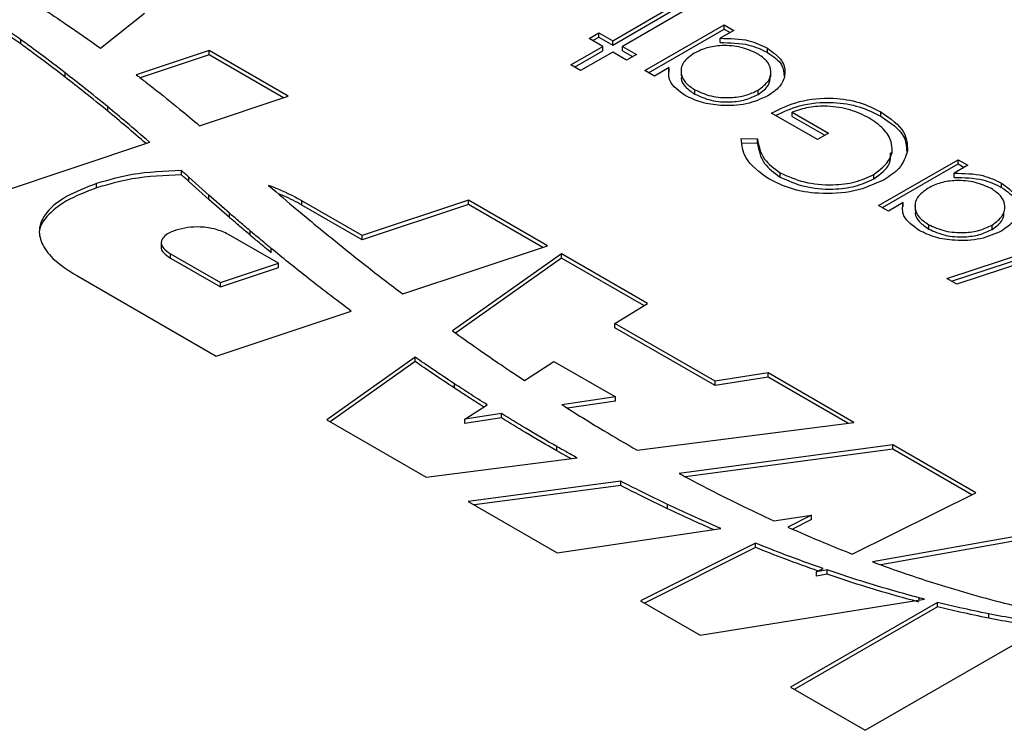
# Model space of a CAD drawing. Units: millimetres. Extents: x 8 to 201, y 4 to 288.
# Drawn here: x 165 to 167, y 114 to 116 of the extents above; entities that cross this region are included whole.
import ezdxf

# ---------------------------------------------------------------- set-up
doc = ezdxf.new("R2010")
doc.units = ezdxf.units.MM

msp = doc.modelspace()

# ---------------------------------------------------------------- linework, layer by layer
at = {"color": 7, "linetype": 'Continuous', "lineweight": 25}
for p, q in [((166.45117, 115.8868), (166.62707, 115.98835)), ((166.45117, 115.87592), (166.62707, 115.97746)), ((166.65169, 115.97413), (166.4758, 115.87259)), ((165.15761, 115.86776), (165.26828, 115.95635)), ((166.53208, 115.81166), (166.7326, 115.92742)), ((166.54151, 115.80622), (166.7326, 115.91653)), ((166.75723, 115.9132), (166.72254, 115.89318)), ((166.7326, 115.92742), (166.75723, 115.9132)), ((166.7326, 115.91653), (166.7326, 115.92742)), ((166.7326, 115.91653), (166.7478, 115.90776)), ((164.95595, 115.87876), (164.95595, 115.88964)), ((166.39137, 115.8929), (166.41599, 115.90711)), ((166.42654, 115.87259), (166.39137, 115.8929)), ((166.40079, 115.88745), (166.41599, 115.89622)), ((166.41599, 115.90711), (166.45117, 115.8868)), ((166.41599, 115.89622), (166.41599, 115.90711)), ((166.41599, 115.89622), (166.45117, 115.87592)), ((166.45117, 115.87592), (166.45117, 115.8868)), ((166.72254, 115.88229), (166.72254, 115.89318)), ((165.43155, 115.86209), (165.24771, 115.80082)), ((165.63144, 115.7467), (165.43155, 115.86209)), ((165.43155, 115.85121), (165.43155, 115.86209)), ((166.34563, 115.82588), (166.42654, 115.87259)), ((166.35506, 115.82043), (166.42654, 115.8617)), ((166.42654, 115.8617), (166.42654, 115.87259)), ((166.4758, 115.87259), (166.51097, 115.85228)), ((166.4758, 115.8617), (166.4758, 115.87259)), ((166.4758, 115.8617), (166.50154, 115.84684)), ((166.84265, 115.85707), (166.84265, 115.86795)), ((165.43155, 115.85121), (165.25758, 115.79322)), ((165.61948, 115.74272), (165.43155, 115.85121)), ((166.45117, 115.85837), (166.37026, 115.81166)), ((166.48635, 115.83806), (166.45117, 115.85837)), ((166.51097, 115.85228), (166.48635, 115.83806)), ((166.37026, 115.81166), (166.34563, 115.82588)), ((166.55671, 115.79745), (166.53208, 115.81166)), ((166.59381, 115.81887), (166.55671, 115.79745)), ((166.59381, 115.80798), (166.59381, 115.81887)), ((166.62397, 115.81166), (166.62397, 115.79806)), ((165.06812, 115.79459), (165.06812, 115.80547)), ((166.85084, 115.79562), (166.85084, 115.80923)), ((166.65862, 115.7521), (166.65862, 115.76299)), ((166.81852, 115.75086), (166.81852, 115.76175)), ((165.40774, 115.67215), (165.63144, 115.7467)), ((165.17618, 115.70856), (165.17618, 115.71944)), ((166.9683, 115.63701), (166.85221, 115.70403)), ((166.90498, 115.70606), (166.99645, 115.65326)), ((166.90498, 115.69517), (166.90498, 115.70606)), ((166.90498, 115.69517), (166.98702, 115.64781)), ((167.12886, 115.6959), (167.12886, 115.70679)), ((166.77592, 115.63968), (166.81703, 115.63904)), ((166.81703, 115.62815), (166.81703, 115.63904)), ((166.99645, 115.65326), (166.9683, 115.63701)), ((164.79458, 115.46778), (165.28153, 115.63008)), ((165.27986, 115.62953), (165.27986, 115.63154)), ((166.77592, 115.62879), (166.81703, 115.62815)), ((167.15694, 115.60181), (167.15694, 115.61542)), ((167.12309, 115.47048), (167.32361, 115.58624)), ((167.13252, 115.46504), (167.32361, 115.57535)), ((167.34824, 115.57202), (167.31355, 115.552)), ((167.32361, 115.58624), (167.34824, 115.57202)), ((167.32361, 115.57535), (167.32361, 115.58624)), ((167.32361, 115.57535), (167.33881, 115.56658)), ((165.3619, 115.5477), (165.3619, 115.55859)), ((165.43096, 115.4964), (165.38029, 115.54199)), ((165.38029, 115.5311), (165.38029, 115.54199)), ((166.87431, 115.54229), (166.87431, 115.55317)), ((167.11133, 115.5381), (167.11133, 115.54899)), ((167.31355, 115.54111), (167.31355, 115.552)), ((165.1472, 115.51495), (165.1472, 115.52584)), ((165.43096, 115.48551), (165.38029, 115.5311)), ((167.43366, 115.51589), (167.43366, 115.52677)), ((165.48284, 115.45125), (165.43096, 115.4964)), ((165.43096, 115.48551), (165.43096, 115.4964)), ((165.48284, 115.44036), (165.43096, 115.48551)), ((165.81812, 115.39445), (165.66573, 115.48242)), ((165.66573, 115.47153), (165.66573, 115.48242)), ((165.81812, 115.38356), (165.66573, 115.47153)), ((166.08661, 115.48394), (165.81812, 115.39445)), ((166.08661, 115.47305), (165.81812, 115.38356)), ((166.2865, 115.36854), (166.08661, 115.48394)), ((166.08661, 115.47305), (166.08661, 115.48394)), ((166.27454, 115.36456), (166.08661, 115.47305)), ((167.14772, 115.45626), (167.12309, 115.47048)), ((167.18482, 115.47768), (167.14772, 115.45626)), ((167.18482, 115.4668), (167.18482, 115.47768)), ((167.21498, 115.47048), (167.21498, 115.45687)), ((165.48284, 115.44036), (165.48284, 115.45125)), ((167.24962, 115.41092), (167.24962, 115.4218)), ((167.40952, 115.40968), (167.40952, 115.42057)), ((165.60733, 115.32419), (165.48067, 115.39731)), ((165.53543, 115.39546), (165.53543, 115.40634)), ((165.81812, 115.38356), (165.81812, 115.39445)), ((167.29547, 115.28567), (167.64385, 115.40137)), ((167.30744, 115.27876), (167.63963, 115.38908)), ((165.31086, 115.37793), (165.31086, 115.36432)), ((165.92074, 115.24664), (166.2865, 115.36854)), ((165.33387, 115.34838), (165.46053, 115.27527)), ((165.33387, 115.3375), (165.33387, 115.34838)), ((165.58876, 115.35083), (165.58876, 115.36171)), ((166.32213, 115.34797), (166.04677, 115.15335)), ((166.53883, 115.22287), (166.32213, 115.34797)), ((166.32213, 115.33709), (166.32213, 115.34797)), ((167.57448, 115.35536), (167.32064, 115.27114)), ((165.33387, 115.3375), (165.46053, 115.26438)), ((165.46053, 115.27527), (165.60733, 115.32419)), ((165.60733, 115.3133), (165.60733, 115.32419)), ((166.32213, 115.33709), (166.05446, 115.14789)), ((166.52973, 115.21724), (166.32213, 115.33709)), ((165.09737, 115.29299), (165.44964, 115.08962)), ((165.46053, 115.26438), (165.60733, 115.3133)), ((165.46053, 115.26438), (165.46053, 115.27527)), ((167.32064, 115.27114), (167.29547, 115.28567)), ((166.45666, 115.17206), (166.53883, 115.22287)), ((165.44964, 115.08962), (165.7904, 115.2032)), ((166.70997, 115.02583), (166.45666, 115.17206)), ((166.45666, 115.16117), (166.45666, 115.17206)), ((166.70997, 115.01494), (166.45666, 115.16117)), ((165.95234, 115.08661), (165.72869, 114.92853)), ((165.95234, 115.07572), (165.73717, 114.92364)), ((165.95234, 115.07572), (165.95234, 115.08661)), ((166.2285, 115.02771), (166.30287, 115.07567)), ((166.30287, 115.07567), (166.45795, 114.98679)), ((166.8436, 115.04693), (166.70997, 115.02583)), ((167.0603, 114.92183), (166.8436, 115.04693)), ((166.8436, 115.03605), (166.8436, 115.04693)), ((166.05156, 115.00852), (166.05156, 115.01941)), ((166.8436, 115.03605), (166.70997, 115.01494)), ((166.70997, 115.01494), (166.70997, 115.02583)), ((167.04487, 114.91986), (166.8436, 115.03605)), ((166.07769, 114.93042), (166.13384, 114.96664)), ((166.45795, 114.98679), (166.32253, 114.96671)), ((166.45795, 114.9759), (166.33675, 114.95793)), ((166.45795, 114.9759), (166.45795, 114.98679)), ((166.16996, 114.9441), (166.07769, 114.93042)), ((166.16996, 114.93321), (166.16996, 114.9441)), ((165.72869, 114.92853), (165.98003, 114.78344)), ((166.16996, 114.93321), (166.07769, 114.91953)), ((166.07769, 114.91953), (166.07769, 114.93042)), ((166.51305, 114.85172), (167.0603, 114.92183)), ((166.3101, 114.85003), (166.3101, 114.86092)), ((167.15897, 114.86488), (166.61886, 114.79291)), ((167.15897, 114.85399), (166.6351, 114.78419)), ((167.36874, 114.74378), (167.15897, 114.86488)), ((167.15897, 114.85399), (167.15897, 114.86488)), ((167.3586, 114.73875), (167.15897, 114.85399)), ((165.98003, 114.78344), (166.36121, 114.83227)), ((166.47145, 114.77328), (166.08648, 114.72198)), ((166.47145, 114.76239), (166.47145, 114.77328)), ((166.47145, 114.76239), (166.1018, 114.71314)), ((167.05645, 114.58897), (167.36874, 114.74378)), ((166.08648, 114.72198), (166.3111, 114.59231)), ((166.58999, 114.70359), (166.58999, 114.71448)), ((166.85813, 114.6733), (166.95374, 114.68745)), ((166.95374, 114.68745), (166.89355, 114.65725)), ((166.95374, 114.67656), (166.90521, 114.65221)), ((166.95374, 114.67656), (166.95374, 114.68745)), ((166.3111, 114.59231), (166.72416, 114.65346)), ((167.53894, 114.64552), (167.10793, 114.56932)), ((167.53894, 114.63463), (167.12827, 114.56203)), ((166.81235, 114.6165), (166.52179, 114.47068)), ((166.81235, 114.60561), (166.53188, 114.46486)), ((166.81235, 114.60561), (166.81235, 114.6165)), ((166.96626, 114.54427), (166.98286, 114.5525)), ((166.99304, 114.549), (166.96626, 114.54427)), ((166.96626, 114.53338), (166.96626, 114.54427)), ((166.99304, 114.53812), (166.99304, 114.549)), ((166.99304, 114.53812), (166.96626, 114.53338)), ((166.52179, 114.47068), (166.6722, 114.38385)), ((166.6722, 114.38385), (167.23918, 114.47482)), ((167.22508, 114.47256), (167.22508, 114.4784)), ((167.27179, 114.46662), (166.90031, 114.25217)), ((167.27179, 114.45573), (166.90974, 114.24673)), ((167.27179, 114.45573), (167.27179, 114.46662)), ((167.40106, 114.42699), (167.40106, 114.43788)), ((167.08871, 114.14341), (167.55393, 114.41197)), ((166.90031, 114.25217), (167.08871, 114.14341))]:
    msp.add_line(p, q, dxfattribs=at)
for points, knots in [([(164.95407, 116.00531), (164.99313, 115.98015), (165.06287, 115.93523), (165.12867, 115.88838), (165.15761, 115.86776)], [0, 0, 0, 0, 0.5601147, 1, 1, 1, 1]), ([(164.95595, 115.88964), (164.94282, 115.89903), (164.91939, 115.9158), (164.89556, 115.93238), (164.88508, 115.93967)], [0, 0, 0, 0, 0.5600238, 1, 1, 1, 1]), ([(164.95595, 115.87876), (164.94282, 115.88814), (164.91939, 115.90491), (164.89556, 115.92149), (164.88508, 115.92878)], [0, 0, 0, 0, 0.5600238, 1, 1, 1, 1]), ([(165.06812, 115.80547), (165.0475, 115.82133), (165.01068, 115.84964), (164.97267, 115.87742), (164.95595, 115.88964)], [0, 0, 0, 0, 0.5600825, 1, 1, 1, 1]), ([(166.72254, 115.89318), (166.74787, 115.8928), (166.7932, 115.89213), (166.82751, 115.87536), (166.84265, 115.86795)], [0, 0, 0, 0, 0.5587633, 1, 1, 1, 1]), ([(165.06812, 115.79459), (165.0475, 115.81044), (165.01068, 115.83876), (164.97267, 115.86654), (164.95595, 115.87876)], [0, 0, 0, 0, 0.5600825, 1, 1, 1, 1]), ([(166.81714, 115.85425), (166.80397, 115.86021), (166.77763, 115.87215), (166.73012, 115.87635), (166.68763, 115.87024), (166.66749, 115.86047), (166.65741, 115.85558)], [0, 0, 0, 0, 0.2798222, 0.5593866, 0.7796028, 1, 1, 1, 1]), ([(166.72254, 115.88229), (166.74787, 115.88192), (166.7932, 115.88124), (166.82751, 115.86447), (166.84265, 115.85707)], [0, 0, 0, 0, 0.5587633, 1, 1, 1, 1]), ([(166.84265, 115.86795), (166.85625, 115.85802), (166.88348, 115.83814), (166.88923, 115.80207), (166.87609, 115.77015), (166.85394, 115.75497), (166.84287, 115.74737)], [0, 0, 0, 0, 0.2795734, 0.559333, 0.7795891, 1, 1, 1, 1]), ([(166.65741, 115.85558), (166.64683, 115.84796), (166.62568, 115.83271), (166.62169, 115.80481), (166.63285, 115.78042), (166.65002, 115.7688), (166.65862, 115.76299)], [0, 0, 0, 0, 0.2796602, 0.5592103, 0.7794872, 1, 1, 1, 1]), ([(166.81852, 115.76175), (166.82856, 115.76947), (166.84867, 115.78491), (166.85322, 115.81247), (166.84214, 115.8367), (166.82547, 115.8484), (166.81714, 115.85425)], [0, 0, 0, 0, 0.2794286, 0.5591463, 0.7795701, 1, 1, 1, 1]), ([(166.84265, 115.85707), (166.85685, 115.84716), (166.88234, 115.82937), (166.88351, 115.80647), (166.88403, 115.79632)], [0, 0, 0, 0, 0.5569005, 1, 1, 1, 1]), ([(166.63432, 115.74858), (166.61827, 115.76021), (166.58957, 115.78101), (166.59251, 115.80728), (166.59381, 115.81887)], [0, 0, 0, 0, 0.5590621, 1, 1, 1, 1]), ([(165.17618, 115.71944), (165.15631, 115.73564), (165.12085, 115.76455), (165.08423, 115.79297), (165.06812, 115.80547)], [0, 0, 0, 0, 0.5600934, 1, 1, 1, 1]), ([(165.17618, 115.70856), (165.15631, 115.72475), (165.12085, 115.75366), (165.08423, 115.78208), (165.06812, 115.79459)], [0, 0, 0, 0, 0.5600934, 1, 1, 1, 1]), ([(165.24771, 115.80082), (165.25588, 115.79455), (165.27048, 115.78337), (165.28488, 115.77211), (165.29122, 115.76715)], [0, 0, 0, 0, 0.5600473, 1, 1, 1, 1]), ([(166.62603, 115.79928), (166.62538, 115.79689), (166.62271, 115.78702), (166.63362, 115.76947), (166.65028, 115.75789), (166.65862, 115.7521)], [0, 0, 0, 0, 0.1375865, 0.5685626, 1, 1, 1, 1]), ([(166.81852, 115.75086), (166.82905, 115.75856), (166.84778, 115.77225), (166.8486, 115.78954), (166.84896, 115.79711)], [0, 0, 0, 0, 0.5623359, 1, 1, 1, 1]), ([(165.29122, 115.76715), (165.31339, 115.7496), (165.353, 115.71824), (165.39101, 115.68623), (165.40774, 115.67215)], [0, 0, 0, 0, 0.559914, 1, 1, 1, 1]), ([(166.65862, 115.76299), (166.67174, 115.75699), (166.69799, 115.745), (166.7456, 115.74165), (166.78785, 115.74751), (166.8083, 115.757), (166.81852, 115.76175)], [0, 0, 0, 0, 0.2797672, 0.5592905, 0.7797189, 1, 1, 1, 1]), ([(166.84287, 115.74737), (166.82559, 115.7396), (166.79103, 115.72405), (166.72854, 115.72151), (166.67366, 115.72945), (166.64743, 115.7422), (166.63432, 115.74858)], [0, 0, 0, 0, 0.27941265, 0.55919131, 0.77954828, 1, 1, 1, 1]), ([(166.65862, 115.7521), (166.67174, 115.7461), (166.69799, 115.73411), (166.7456, 115.73076), (166.78785, 115.73663), (166.8083, 115.74612), (166.81852, 115.75086)], [0, 0, 0, 0, 0.2797672, 0.5592905, 0.7797189, 1, 1, 1, 1]), ([(166.85221, 115.70403), (166.87462, 115.71501), (166.91933, 115.73693), (167.00298, 115.74513), (167.07681, 115.733), (167.11149, 115.71553), (167.12886, 115.70679)], [0, 0, 0, 0, 0.2803512, 0.5593674, 0.7793709, 1, 1, 1, 1]), ([(165.27986, 115.63154), (165.26071, 115.64803), (165.22651, 115.67747), (165.19156, 115.70662), (165.17618, 115.71944)], [0, 0, 0, 0, 0.5600669, 1, 1, 1, 1]), ([(166.86327, 115.69764), (166.88228, 115.70683), (166.92369, 115.72685), (167.00305, 115.73417), (167.07679, 115.72213), (167.11149, 115.70465), (167.12886, 115.6959)], [0, 0, 0, 0, 0.24752313, 0.5392671, 0.76930648, 1, 1, 1, 1]), ([(167.09857, 115.69178), (167.08333, 115.69933), (167.05288, 115.71441), (166.9977, 115.7227), (166.94542, 115.72032), (166.91846, 115.71081), (166.90498, 115.70606)], [0, 0, 0, 0, 0.28025367, 0.55991236, 0.77994084, 1, 1, 1, 1]), ([(165.2724, 115.62704), (165.25572, 115.64139), (165.22399, 115.6687), (165.19156, 115.69574), (165.17618, 115.70856)], [0, 0, 0, 0, 0.5257061, 1, 1, 1, 1]), ([(167.11133, 115.54899), (167.12666, 115.56108), (167.15735, 115.58528), (167.15928, 115.62844), (167.13808, 115.66505), (167.11175, 115.68287), (167.09857, 115.69178)], [0, 0, 0, 0, 0.2790614, 0.5585842, 0.7792365, 1, 1, 1, 1]), ([(167.12886, 115.70679), (167.15215, 115.69064), (167.19378, 115.6618), (167.19523, 115.62458), (167.19587, 115.6082)], [0, 0, 0, 0, 0.5596174, 1, 1, 1, 1]), ([(167.12886, 115.6959), (167.15261, 115.67985), (167.1909, 115.65397), (167.19294, 115.62055), (167.19371, 115.60785)], [0, 0, 0, 0, 0.6202005, 1, 1, 1, 1]), ([(166.84534, 115.5374), (166.82248, 115.55436), (166.78154, 115.58471), (166.77764, 115.62284), (166.77592, 115.63968)], [0, 0, 0, 0, 0.558579, 1, 1, 1, 1]), ([(166.81703, 115.63904), (166.82004, 115.62119), (166.82542, 115.58931), (166.85937, 115.56422), (166.87431, 115.55317)], [0, 0, 0, 0, 0.5598397, 1, 1, 1, 1]), ([(165.28153, 115.63008), (165.28122, 115.63035), (165.28066, 115.63084), (165.28011, 115.63132), (165.27986, 115.63154)], [0, 0, 0, 0, 0.559983, 1, 1, 1, 1]), ([(166.81703, 115.62815), (166.82004, 115.6103), (166.82542, 115.57842), (166.85937, 115.55333), (166.87431, 115.54229)], [0, 0, 0, 0, 0.5598397, 1, 1, 1, 1]), ([(167.11133, 115.5381), (167.12775, 115.55013), (167.15434, 115.56963), (167.1532, 115.59399), (167.15276, 115.60331)], [0, 0, 0, 0, 0.61727561, 1, 1, 1, 1]), ([(167.19587, 115.6082), (167.19101, 115.59289), (167.18232, 115.56552), (167.1509, 115.54461), (167.13705, 115.5354)], [0, 0, 0, 0, 0.5593165, 1, 1, 1, 1]), ([(165.3619, 115.55859), (165.31963, 115.55691), (165.2442, 115.55391), (165.17682, 115.53441), (165.1472, 115.52584)], [0, 0, 0, 0, 0.5604402, 1, 1, 1, 1]), ([(165.3619, 115.5477), (165.31963, 115.54602), (165.2442, 115.54302), (165.17682, 115.52353), (165.1472, 115.51495)], [0, 0, 0, 0, 0.5604402, 1, 1, 1, 1]), ([(165.38029, 115.54199), (165.37685, 115.54509), (165.37072, 115.55063), (165.36459, 115.55616), (165.3619, 115.55859)], [0, 0, 0, 0, 0.5609142, 1, 1, 1, 1]), ([(165.38029, 115.5311), (165.37685, 115.53421), (165.37072, 115.53974), (165.36459, 115.54527), (165.3619, 115.5477)], [0, 0, 0, 0, 0.5609142, 1, 1, 1, 1]), ([(166.87431, 115.55317), (166.89378, 115.54437), (166.93271, 115.52678), (167.00254, 115.52029), (167.06574, 115.52801), (167.09613, 115.54199), (167.11133, 115.54899)], [0, 0, 0, 0, 0.2798474, 0.5595549, 0.7798473, 1, 1, 1, 1]), ([(166.87431, 115.54229), (166.89378, 115.53349), (166.93271, 115.51589), (167.00254, 115.5094), (167.06574, 115.51712), (167.09613, 115.53111), (167.11133, 115.5381)], [0, 0, 0, 0, 0.2798474, 0.5595549, 0.7798473, 1, 1, 1, 1]), ([(167.31355, 115.552), (167.33888, 115.55162), (167.38421, 115.55095), (167.41852, 115.53417), (167.43366, 115.52677)], [0, 0, 0, 0, 0.5587633, 1, 1, 1, 1]), ([(167.31355, 115.54111), (167.33888, 115.54073), (167.38421, 115.54006), (167.41852, 115.52329), (167.43366, 115.51589)], [0, 0, 0, 0, 0.5587633, 1, 1, 1, 1]), ([(165.1472, 115.51495), (165.12046, 115.50478), (165.06992, 115.48556), (165.01987, 115.44446), (164.9994, 115.41141), (165.00348, 115.39488), (165.00381, 115.39354)], [0, 0, 0, 0, 0.3568931, 0.6745247, 0.9736633, 1, 1, 1, 1]), ([(165.1472, 115.52584), (165.12064, 115.51568), (165.07044, 115.49647), (165.01807, 115.45528), (164.99829, 115.41126), (165.0087, 115.36881), (165.04142, 115.32866), (165.0777, 115.30553), (165.09737, 115.29299)], [0, 0, 0, 0, 0.19547221, 0.36944066, 0.53328041, 0.66792709, 0.81992248, 1, 1, 1, 1]), ([(165.66573, 115.48242), (165.6508, 115.49052), (165.62463, 115.50474), (165.59468, 115.51618), (165.58182, 115.52109)], [0, 0, 0, 0, 0.57041995, 1, 1, 1, 1]), ([(165.58182, 115.52109), (165.60582, 115.50053), (165.64868, 115.46383), (165.69263, 115.42756), (165.71196, 115.4116)], [0, 0, 0, 0, 0.5600963, 1, 1, 1, 1]), ([(167.13705, 115.5354), (167.11284, 115.52455), (167.06443, 115.50285), (166.97671, 115.49779), (166.90021, 115.51044), (166.86364, 115.52841), (166.84534, 115.5374)], [0, 0, 0, 0, 0.2795897, 0.5590718, 0.7794111, 1, 1, 1, 1]), ([(167.24842, 115.5144), (167.23784, 115.50677), (167.21669, 115.49153), (167.2127, 115.46363), (167.22386, 115.43923), (167.24103, 115.42762), (167.24962, 115.4218)], [0, 0, 0, 0, 0.2796602, 0.5592103, 0.7794872, 1, 1, 1, 1]), ([(167.40815, 115.51306), (167.39498, 115.51903), (167.36864, 115.53096), (167.32112, 115.53517), (167.27864, 115.52905), (167.25849, 115.51928), (167.24842, 115.5144)], [0, 0, 0, 0, 0.27982215, 0.55938658, 0.77960277, 1, 1, 1, 1]), ([(167.40952, 115.42057), (167.41957, 115.42828), (167.43968, 115.44373), (167.44423, 115.47129), (167.43314, 115.49552), (167.41648, 115.50722), (167.40815, 115.51306)], [0, 0, 0, 0, 0.2794286, 0.5591463, 0.7795701, 1, 1, 1, 1]), ([(167.43366, 115.52677), (167.44726, 115.51684), (167.47449, 115.49695), (167.48024, 115.46089), (167.4671, 115.42897), (167.44495, 115.41379), (167.43387, 115.40619)], [0, 0, 0, 0, 0.27957342, 0.55933304, 0.77958911, 1, 1, 1, 1]), ([(167.43366, 115.51589), (167.44785, 115.50598), (167.47335, 115.48818), (167.47452, 115.46529), (167.47504, 115.45514)], [0, 0, 0, 0, 0.55690045, 1, 1, 1, 1]), ([(165.66573, 115.47153), (165.65096, 115.47975), (165.63219, 115.49019), (165.6107, 115.49863), (165.60612, 115.50042)], [0, 0, 0, 0, 0.7873226, 1, 1, 1, 1]), ([(167.22533, 115.4074), (167.20928, 115.41903), (167.18057, 115.43983), (167.18352, 115.4661), (167.18482, 115.47768)], [0, 0, 0, 0, 0.5590621, 1, 1, 1, 1]), ([(165.53543, 115.40634), (165.52552, 115.41469), (165.50782, 115.42959), (165.49047, 115.44463), (165.48284, 115.45125)], [0, 0, 0, 0, 0.5600785, 1, 1, 1, 1]), ([(165.53543, 115.39546), (165.52552, 115.4038), (165.50782, 115.4187), (165.49047, 115.43374), (165.48284, 115.44036)], [0, 0, 0, 0, 0.5600785, 1, 1, 1, 1]), ([(167.21704, 115.4581), (167.21639, 115.45571), (167.21372, 115.44583), (167.22463, 115.42829), (167.24129, 115.41671), (167.24962, 115.41092)], [0, 0, 0, 0, 0.1375865, 0.5685626, 1, 1, 1, 1]), ([(167.40952, 115.40968), (167.42006, 115.41738), (167.43879, 115.43106), (167.43961, 115.44836), (167.43996, 115.45593)], [0, 0, 0, 0, 0.5623359, 1, 1, 1, 1]), ([(165.48067, 115.39731), (165.47025, 115.40214), (165.44936, 115.41182), (165.41225, 115.41676), (165.37705, 115.41578), (165.35747, 115.41055), (165.34755, 115.4079)], [0, 0, 0, 0, 0.2761456, 0.5533214, 0.7736353, 1, 1, 1, 1]), ([(167.24962, 115.4218), (167.26275, 115.41581), (167.289, 115.40382), (167.33661, 115.40046), (167.37886, 115.40633), (167.3993, 115.41582), (167.40952, 115.42057)], [0, 0, 0, 0, 0.2797672, 0.5592905, 0.7797189, 1, 1, 1, 1]), ([(165.34755, 115.4079), (165.34017, 115.40505), (165.32654, 115.39979), (165.31342, 115.38829), (165.3092, 115.37508), (165.31571, 115.3606), (165.32755, 115.35263), (165.33387, 115.34838)], [0, 0, 0, 0, 0.2140603, 0.3953223, 0.5625374, 0.7664807, 1, 1, 1, 1]), ([(165.58876, 115.36171), (165.57871, 115.37001), (165.56077, 115.38482), (165.54317, 115.39977), (165.53543, 115.40634)], [0, 0, 0, 0, 0.56007541, 1, 1, 1, 1]), ([(165.58876, 115.35083), (165.57871, 115.35912), (165.56077, 115.37394), (165.54317, 115.38888), (165.53543, 115.39546)], [0, 0, 0, 0, 0.56007541, 1, 1, 1, 1]), ([(165.71196, 115.4116), (165.75013, 115.38046), (165.81828, 115.32486), (165.88944, 115.27053), (165.92074, 115.24664)], [0, 0, 0, 0, 0.5601754, 1, 1, 1, 1]), ([(167.43387, 115.40619), (167.4166, 115.39842), (167.38204, 115.38287), (167.31954, 115.38033), (167.26466, 115.38827), (167.23844, 115.40102), (167.22533, 115.4074)], [0, 0, 0, 0, 0.2794126, 0.5591913, 0.7795483, 1, 1, 1, 1]), ([(167.24962, 115.41092), (167.26275, 115.40492), (167.289, 115.39293), (167.33661, 115.38958), (167.37886, 115.39544), (167.3993, 115.40493), (167.40952, 115.40968)], [0, 0, 0, 0, 0.2797672, 0.5592905, 0.7797189, 1, 1, 1, 1]), ([(165.31106, 115.36566), (165.31099, 115.36546), (165.30936, 115.3605), (165.31646, 115.34965), (165.32782, 115.34173), (165.33387, 115.3375)], [0, 0, 0, 0, 0.0189419, 0.4763073, 1, 1, 1, 1]), ([(165.7904, 115.2032), (165.75188, 115.23243), (165.68312, 115.28462), (165.61758, 115.33816), (165.58876, 115.36171)], [0, 0, 0, 0, 0.5601691, 1, 1, 1, 1]), ([(166.04677, 115.15335), (166.06776, 115.13833), (166.10524, 115.11152), (166.14362, 115.08514), (166.1605, 115.07354)], [0, 0, 0, 0, 0.56008368, 1, 1, 1, 1]), ([(166.05156, 115.01941), (166.03285, 115.03186), (165.99945, 115.0541), (165.96673, 115.07667), (165.95234, 115.08661)], [0, 0, 0, 0, 0.5600849, 1, 1, 1, 1]), ([(166.05156, 115.00852), (166.03285, 115.02097), (165.99945, 115.04321), (165.96673, 115.06579), (165.95234, 115.07572)], [0, 0, 0, 0, 0.5600849, 1, 1, 1, 1]), ([(166.1605, 115.07354), (166.17312, 115.06494), (166.19564, 115.04959), (166.21846, 115.03439), (166.2285, 115.02771)], [0, 0, 0, 0, 0.5600146, 1, 1, 1, 1]), ([(166.13384, 114.96664), (166.11837, 114.97644), (166.09075, 114.99392), (166.06354, 115.01162), (166.05156, 115.01941)], [0, 0, 0, 0, 0.5600807, 1, 1, 1, 1]), ([(166.12534, 114.96116), (166.11272, 114.96916), (166.08794, 114.98485), (166.06353, 115.00073), (166.05156, 115.00852)], [0, 0, 0, 0, 0.5096635, 1, 1, 1, 1]), ([(166.32253, 114.96671), (166.35742, 114.94486), (166.41971, 114.90586), (166.48454, 114.86826), (166.51305, 114.85172)], [0, 0, 0, 0, 0.5601727, 1, 1, 1, 1]), ([(166.3101, 114.86092), (166.28352, 114.87621), (166.23605, 114.90352), (166.19015, 114.9317), (166.16996, 114.9441)], [0, 0, 0, 0, 0.5601152, 1, 1, 1, 1]), ([(166.3101, 114.85003), (166.28352, 114.86532), (166.23605, 114.89263), (166.19015, 114.92081), (166.16996, 114.93321)], [0, 0, 0, 0, 0.5601152, 1, 1, 1, 1]), ([(166.36121, 114.83227), (166.35161, 114.83758), (166.33447, 114.84707), (166.31755, 114.85669), (166.3101, 114.86092)], [0, 0, 0, 0, 0.5600577, 1, 1, 1, 1]), ([(166.3453, 114.83023), (166.34102, 114.83261), (166.3292, 114.83916), (166.31754, 114.8458), (166.3101, 114.85003)], [0, 0, 0, 0, 0.3622651, 1, 1, 1, 1]), ([(166.61886, 114.79291), (166.628, 114.78798), (166.64433, 114.77917), (166.66082, 114.77047), (166.66808, 114.76664)], [0, 0, 0, 0, 0.5600045, 1, 1, 1, 1]), ([(166.58999, 114.71448), (166.5676, 114.72528), (166.52762, 114.74457), (166.48861, 114.76451), (166.47145, 114.77328)], [0, 0, 0, 0, 0.5600806, 1, 1, 1, 1]), ([(166.58999, 114.70359), (166.5676, 114.71439), (166.52762, 114.73368), (166.48861, 114.75362), (166.47145, 114.76239)], [0, 0, 0, 0, 0.5600806, 1, 1, 1, 1]), ([(166.66808, 114.76664), (166.70287, 114.74874), (166.76498, 114.71679), (166.82967, 114.68659), (166.85813, 114.6733)], [0, 0, 0, 0, 0.560016, 1, 1, 1, 1]), ([(166.72416, 114.65346), (166.69877, 114.66462), (166.65346, 114.68453), (166.60938, 114.70533), (166.58999, 114.71448)], [0, 0, 0, 0, 0.5602805, 1, 1, 1, 1]), ([(166.70581, 114.65075), (166.68658, 114.65921), (166.64744, 114.67644), (166.60936, 114.69444), (166.58999, 114.70359)], [0, 0, 0, 0, 0.4912615, 1, 1, 1, 1]), ([(166.89355, 114.65725), (166.92345, 114.64409), (166.97684, 114.62061), (167.03213, 114.59864), (167.05645, 114.58897)], [0, 0, 0, 0, 0.56010663, 1, 1, 1, 1]), ([(166.98286, 114.5525), (166.95051, 114.56398), (166.89274, 114.58449), (166.83691, 114.60672), (166.81235, 114.6165)], [0, 0, 0, 0, 0.55998915, 1, 1, 1, 1]), ([(166.97038, 114.54614), (166.94223, 114.55615), (166.88867, 114.57519), (166.83691, 114.59582), (166.81235, 114.60561)], [0, 0, 0, 0, 0.5256312, 1, 1, 1, 1]), ([(167.10793, 114.56932), (167.13567, 114.55917), (167.1852, 114.54104), (167.23624, 114.52437), (167.25871, 114.51703)], [0, 0, 0, 0, 0.5598581, 1, 1, 1, 1]), ([(167.22508, 114.4784), (167.18087, 114.49063), (167.10196, 114.51246), (167.02632, 114.53784), (166.99304, 114.549)], [0, 0, 0, 0, 0.5601775, 1, 1, 1, 1]), ([(167.22508, 114.46751), (167.18087, 114.47974), (167.10196, 114.50157), (167.02632, 114.52695), (166.99304, 114.53812)], [0, 0, 0, 0, 0.5601775, 1, 1, 1, 1]), ([(167.25871, 114.51703), (167.31855, 114.49877), (167.42548, 114.46614), (167.53943, 114.44283), (167.5896, 114.43257)], [0, 0, 0, 0, 0.559672, 1, 1, 1, 1]), ([(167.23918, 114.47482), (167.23654, 114.47549), (167.23184, 114.47667), (167.22714, 114.47787), (167.22508, 114.4784)], [0, 0, 0, 0, 0.5599692, 1, 1, 1, 1]), ([(167.40106, 114.43788), (167.3767, 114.4429), (167.3332, 114.45187), (167.29055, 114.46211), (167.27179, 114.46662)], [0, 0, 0, 0, 0.5599153, 1, 1, 1, 1]), ([(167.40106, 114.42699), (167.3767, 114.43201), (167.3332, 114.44098), (167.29055, 114.45122), (167.27179, 114.45573)], [0, 0, 0, 0, 0.5599153, 1, 1, 1, 1]), ([(167.55393, 114.41197), (167.5251, 114.41624), (167.47362, 114.42385), (167.42323, 114.43359), (167.40106, 114.43788)], [0, 0, 0, 0, 0.5598766, 1, 1, 1, 1]), ([(167.53909, 114.4034), (167.51524, 114.40695), (167.46874, 114.41386), (167.42323, 114.42269), (167.40106, 114.42699)], [0, 0, 0, 0, 0.5128781, 1, 1, 1, 1])]:
    msp.add_open_spline(points, degree=3, knots=knots, dxfattribs=at)

doc.saveas('drawing.dxf')
